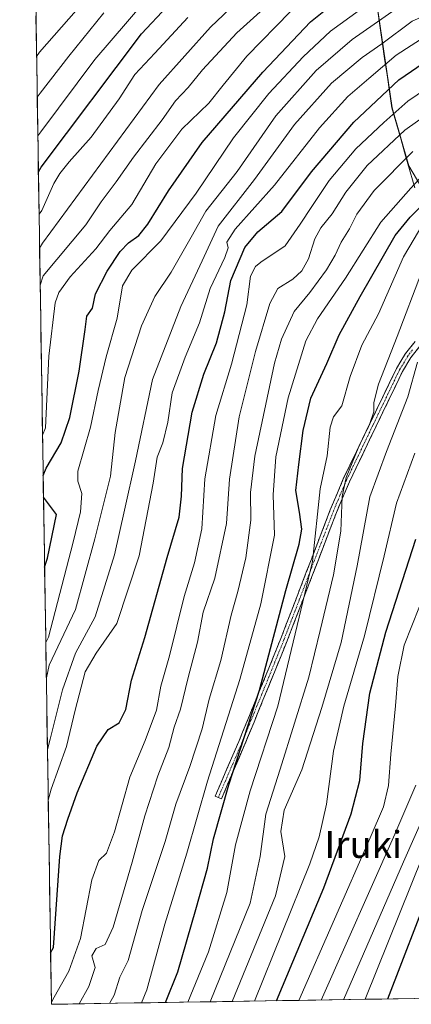
# Model space of a CAD drawing. Units: metres. Extents: x 606798 to 610226, y 4770909 to 4773276.
# Drawn here: x 606825 to 606942, y 4770909 to 4771202 of the extents above; entities that cross this region are included whole.
import ezdxf
from ezdxf.enums import TextEntityAlignment as Align

# ---------------------------------------------------------------- set-up
doc = ezdxf.new("R2010")
doc.units = ezdxf.units.M
doc.header["$MEASUREMENT"] = 0
doc.linetypes.add('TRAZO_Y_PUNTO', pattern=[1, 0.5, -0.25, 0, -0.25])
doc.linetypes.add('TRAZOSX2', pattern=[1.5, 1, -0.5])
for name, color, linetype, lineweight in [('Arbolado forestal CxS', 92, 'Continuous', 0), ('Camino', 19, 'TRAZOSX2', 0), ('Camino Cxs', 19, 'Continuous', 0), ('Camino eje', 19, 'TRAZO_Y_PUNTO', 0), ('Curva de nivel maestra', 36, 'Continuous', 30), ('Curva de nivel normal', 36, 'Continuous', 0), ('Municipio', 9, 'Continuous', 13), ('Municipio CxS', 142, 'Continuous', 0), ('Texto cartográfico', 19, 'Continuous', 0)]:
    doc.layers.add(name, color=color, linetype=linetype, lineweight=lineweight)
doc.styles.add('Arial', font='txt', dxfattribs={"height": 0.2})

# ---------------------------------------------------------------- blocks, each defined once
blk = doc.blocks.new('*U150')
at = {"layer": 'Arbolado forestal CxS', "color": 92, "linetype": 'Continuous', "lineweight": 0}
blk.add_polyline3d([(608013.1, 4770927.69, 600.5), (607082.53, 4770912.9, 725.54), (607082.53, 4770912.9, 725.54), (607069.68, 4770940.49, 719.1), (606941.05, 4771158.39, 594.75), (606936.12, 4771175.66, 582.88), (606902.22, 4771406.58, 481.72)], dxfattribs=at)
blk = doc.blocks.new('*U175')
at = {"layer": 'Municipio CxS', "color": 142, "linetype": 'Continuous', "lineweight": 0}
for points in [[(606931.6911, 4771205.1291, 557.7896), (606932.4126, 4771200.216, 561.3907), (606933.134, 4771195.3028, 564.8242), (606933.8555, 4771190.3896, 568.7087), (606934.577, 4771185.4764, 572.1179), (606935.2985, 4771180.5632, 575.6012), (606936.02, 4771175.65, 578.8002), (606937.3794, 4771170.8922, 582.2694), (606938.7389, 4771166.1344, 586.2492), (606940.0983, 4771161.3767, 589.7255), (606941.4578, 4771156.6189, 592.5245), (606942.8172, 4771151.8611, 595.2622)], [(606942.8215, 4770910.6779, 654.4362), (606937.9078, 4770910.5999, 652.4276), (606932.9941, 4770910.5218, 650.8498), (606928.0804, 4770910.4437, 649.6046), (606923.1667, 4770910.3656, 646.9812), (606918.253, 4770910.2875, 642.2439), (606913.3393, 4770910.2094, 636.1179), (606908.4256, 4770910.1313, 629.567), (606903.5119, 4770910.0532, 623.1474), (606898.5982, 4770909.9751, 617.1518), (606893.6845, 4770909.8971, 611.8705), (606888.7708, 4770909.819, 607.2812), (606883.8571, 4770909.7409, 603.1686), (606878.9433, 4770909.6628, 599.5988), (606874.0296, 4770909.5847, 596.9612), (606869.1159, 4770909.5066, 595.6574), (606864.2022, 4770909.4285, 595.3684), (606859.2885, 4770909.3504, 594.8422), (606854.3748, 4770909.2724, 592.7993), (606849.4611, 4770909.1943, 589.2945), (606844.5474, 4770909.1162, 585.425), (606839.6337, 4770909.0381, 581.691), (606834.72, 4770908.96, 578.4574), (606834.72, 4770908.96, 578.4574), (606834.642, 4770913.9438, 576.8072), (606834.5639, 4770918.9275, 576.7151), (606834.4859, 4770923.9113, 576.0539), (606834.4078, 4770928.8951, 574.3018), (606834.3298, 4770933.8788, 572.675), (606834.2517, 4770938.8626, 571.8421), (606834.1737, 4770943.8463, 571.7702), (606834.0956, 4770948.8301, 572.4048), (606834.0176, 4770953.8139, 573.4183), (606833.9395, 4770958.7976, 573.0494), (606833.8615, 4770963.7814, 571.3651), (606833.7834, 4770968.7652, 569.4598), (606833.7054, 4770973.7489, 565.2784), (606833.6274, 4770978.7327, 563.1922), (606833.5493, 4770983.7165, 563.2627), (606833.4713, 4770988.7002, 563.2766), (606833.3932, 4770993.684, 562.7525), (606833.3152, 4770998.6677, 560.8468), (606833.2371, 4771003.6515, 558.7783), (606833.1591, 4771008.6353, 557.8424), (606833.081, 4771013.619, 557.5563), (606833.003, 4771018.6028, 554.8143), (606832.9249, 4771023.5866, 553.8018), (606832.8469, 4771028.5703, 552.7112), (606832.7688, 4771033.5541, 550.9699), (606832.6908, 4771038.5379, 549.2168), (606832.6128, 4771043.5216, 548.5383), (606832.5347, 4771048.5054, 547.3036), (606832.4567, 4771053.4892, 546.0318), (606832.3786, 4771058.4729, 547.9567), (606832.3006, 4771063.4567, 550.624), (606832.2225, 4771068.4404, 549.943), (606832.1445, 4771073.4242, 546.0589), (606832.0664, 4771078.408, 544.1164), (606831.9884, 4771083.3917, 544.4912), (606831.9103, 4771088.3755, 545.3699), (606831.8323, 4771093.3593, 545.2552), (606831.7543, 4771098.343, 544.6577), (606831.6762, 4771103.3268, 544.1086), (606831.5982, 4771108.3106, 543.4857), (606831.5201, 4771113.2943, 542.2323), (606831.4421, 4771118.2781, 542.6335), (606831.364, 4771123.2618, 542.2484), (606831.286, 4771128.2456, 539.3529), (606831.2079, 4771133.2294, 535.8528), (606831.1299, 4771138.2131, 532.6589), (606831.0518, 4771143.1969, 529.9588), (606830.9738, 4771148.1807, 527.6832), (606830.8957, 4771153.1644, 525.8968), (606830.8177, 4771158.1482, 524.3676), (606830.7397, 4771163.132, 522.5474), (606830.6616, 4771168.1157, 519.7516), (606830.5836, 4771173.0995, 517.5289), (606830.5055, 4771178.0832, 515.3223), (606830.4275, 4771183.067, 513.0985), (606830.3494, 4771188.0508, 511.1932), (606830.2714, 4771193.0345, 509.3692), (606830.1933, 4771198.0183, 507.2599), (606830.1153, 4771203.0021, 504.6165)]]:
    blk.add_polyline3d(points, dxfattribs=at)
blk = doc.blocks.new('*U178')
at = {"layer": 'Curva de nivel normal', "color": 36, "linetype": 'Continuous', "lineweight": 0}
blk.add_polyline3d([(606942.8, 4771072.95, 620), (606937.41, 4771058.08, 620), (606933.7, 4771042.4, 620), (606927.84, 4771018.57, 620), (606921.73, 4770997.71, 620), (606918.66, 4770984.25, 620), (606916.54, 4770968.55, 620), (606914.38, 4770958.8, 620), (606911.64, 4770950.79, 620), (606895.1, 4770909.92, 620)], dxfattribs=at)
blk = doc.blocks.new('*U180')
at = {"layer": 'Curva de nivel normal', "color": 36, "linetype": 'Continuous', "lineweight": 0}
blk.add_polyline3d([(606850.31, 4771203.97, 515), (606839.92, 4771191.03, 515), (606831.36, 4771180.06, 515), (606830.49, 4771178.81, 515)], dxfattribs=at)
blk = doc.blocks.new('*U182')
at = {"layer": 'Curva de nivel normal', "color": 36, "linetype": 'Continuous', "lineweight": 0}
blk.add_polyline3d([(606946.41, 4770966.98, 640), (606939.45, 4770951.31, 640), (606921.58, 4770910.34, 640)], dxfattribs=at)
blk = doc.blocks.new('*U184')
at = {"layer": 'Curva de nivel normal', "color": 36, "linetype": 'Continuous', "lineweight": 0}
blk.add_polyline3d([(606833.77, 4770969.72, 570), (606834.6, 4770972.99, 570), (606839.21, 4770985.63, 570), (606841.74, 4770996.52, 570), (606844.8, 4771007.9, 570), (606848.02, 4771013.48, 570), (606854.15, 4771022.24, 570), (606860.77, 4771042.38, 570), (606864.99, 4771064.04, 570), (606866.22, 4771071.71, 570), (606867.9, 4771076.04, 570), (606869.34, 4771082.17, 570), (606870.63, 4771090.87, 570), (606874.48, 4771101.5, 570), (606878.78, 4771111.71, 570), (606881.92, 4771121.88, 570), (606886.27, 4771131.14, 570), (606887.3, 4771134.05, 570), (606886.92, 4771135.7, 570), (606889.42, 4771139.54, 570), (606901.08, 4771152.66, 570), (606914.43, 4771169.69, 570), (606922.86, 4771179.01, 570), (606929.2, 4771184.36, 570), (606937.24, 4771191.37, 570), (606946.18, 4771197.14, 570)], dxfattribs=at)
blk = doc.blocks.new('*U185')
at = {"layer": 'Curva de nivel normal', "color": 36, "linetype": 'Continuous', "lineweight": 0}
blk.add_polyline3d([(606951.55, 4771184.98, 580), (606940.73, 4771177.68, 580), (606933.6, 4771171.28, 580), (606925.32, 4771163.47, 580), (606917.37, 4771154.06, 580), (606912.24, 4771146.37, 580), (606908.71, 4771141.1, 580), (606904.24, 4771134.62, 580), (606896.98, 4771129.81, 580), (606895.39, 4771128.48, 580), (606893.95, 4771125.56, 580), (606892.84, 4771117.08, 580), (606888.29, 4771099.38, 580), (606883.64, 4771084.11, 580), (606880.33, 4771065.31, 580), (606879.48, 4771050.44, 580), (606877.33, 4771040.28, 580), (606874.22, 4771030.34, 580), (606869.82, 4771012.62, 580), (606867.26, 4771003.6, 580), (606865.98, 4770996.52, 580), (606862.59, 4770987.42, 580), (606858, 4770976.49, 580), (606853.44, 4770960.25, 580), (606851.06, 4770953.92, 580), (606848.8, 4770951.7, 580), (606846.72, 4770946.04, 580), (606843.4, 4770928.51, 580), (606839.86, 4770918.81, 580), (606835.57, 4770911.1, 580), (606834.71, 4770909.61, 580)], dxfattribs=at)
blk = doc.blocks.new('*U188')
at = {"layer": 'Curva de nivel normal', "color": 36, "linetype": 'Continuous', "lineweight": 0}
blk.add_polyline3d([(606908.33, 4770910.13, 630), (606929.59, 4770958.53, 630), (606933.52, 4770967.67, 630), (606935.02, 4770974.09, 630), (606935.67, 4770983.39, 630), (606937.12, 4770997.76, 630), (606937.75, 4771006.53, 630), (606939.67, 4771015.82, 630), (606944.18, 4771027.33, 630)], dxfattribs=at)
blk = doc.blocks.new('*U189')
at = {"layer": 'Curva de nivel normal', "color": 36, "linetype": 'Continuous', "lineweight": 0}
blk.add_polyline3d([(606937.26, 4771205.18, 560), (606924.19, 4771195.98, 560), (606913.49, 4771186.76, 560), (606901.46, 4771173.27, 560), (606889.94, 4771156.78, 560), (606880.65, 4771144.91, 560), (606876.32, 4771137.18, 560), (606870.31, 4771126.82, 560), (606865.44, 4771119.52, 560), (606861.49, 4771110.84, 560), (606856.58, 4771095.49, 560), (606853.68, 4771079.04, 560), (606852.31, 4771066.1, 560), (606847.66, 4771047.47, 560), (606841.86, 4771026.45, 560), (606834.02, 4771009.83, 560), (606833.2, 4771006.08, 560)], dxfattribs=at)
blk = doc.blocks.new('*U190')
at = {"layer": 'Curva de nivel normal', "color": 36, "linetype": 'Continuous', "lineweight": 0}
blk.add_polyline3d([(606830.3, 4771190.92, 510), (606831.17, 4771192.26, 510), (606842.05, 4771204.62, 510)], dxfattribs=at)
blk = doc.blocks.new('*U195')
at = {"layer": 'Curva de nivel normal', "color": 36, "linetype": 'Continuous', "lineweight": 0}
blk.add_polyline3d([(606875.33, 4770909.61, 605), (606881.48, 4770924.53, 605), (606886.87, 4770942.21, 605), (606889.49, 4770956.41, 605), (606893.85, 4770972.52, 605), (606902.11, 4770997.67, 605), (606912.38, 4771040.75, 605), (606914.66, 4771062.3, 605), (606916.77, 4771072.11, 605), (606917.66, 4771080.64, 605), (606918.6, 4771083.78, 605), (606921.08, 4771087.04, 605), (606923.64, 4771095.71, 605), (606927.1, 4771105.04, 605), (606932.07, 4771114.38, 605), (606939.42, 4771131.37, 605), (606945.55, 4771141.54, 605)], dxfattribs=at)
blk = doc.blocks.new('*U199')
at = {"layer": 'Curva de nivel normal', "color": 36, "linetype": 'Continuous', "lineweight": 0}
blk.add_polyline3d([(606833.03, 4771016.62, 555), (606833.89, 4771018.17, 555), (606841.22, 4771046.47, 555), (606843.33, 4771055.44, 555), (606843.8, 4771060.9, 555), (606842.53, 4771064.65, 555), (606842.53, 4771067.56, 555), (606846.34, 4771080.66, 555), (606848.66, 4771091.6, 555), (606850.99, 4771101.59, 555), (606854.24, 4771113.06, 555), (606855.85, 4771122.74, 555), (606858.65, 4771127.36, 555), (606867.28, 4771136.06, 555), (606877.77, 4771150.27, 555), (606888.92, 4771166.77, 555), (606899.41, 4771179.99, 555), (606909.66, 4771190.89, 555), (606917.75, 4771198.51, 555), (606929.24, 4771206.82, 555)], dxfattribs=at)
blk = doc.blocks.new('*U201')
at = {"layer": 'Curva de nivel normal', "color": 36, "linetype": 'Continuous', "lineweight": 0}
blk.add_polyline3d([(606830.67, 4771167.35, 520), (606831.54, 4771168.57, 520), (606847.67, 4771190.08, 520), (606862.16, 4771207.03, 520)], dxfattribs=at)
blk = doc.blocks.new('*U204')
at = {"layer": 'Curva de nivel normal', "color": 36, "linetype": 'Continuous', "lineweight": 0}
blk.add_polyline3d([(606914.94, 4770910.23, 635), (606936.93, 4770959.56, 635), (606943.09, 4770974.11, 635)], dxfattribs=at)
blk = doc.blocks.new('*U210')
at = {"layer": 'Curva de nivel normal', "color": 36, "linetype": 'Continuous', "lineweight": 0}
blk.add_polyline3d([(606944.86, 4771126.67, 610), (606937.55, 4771107.65, 610), (606932.07, 4771093.48, 610), (606930.64, 4771087.98, 610), (606930.61, 4771085.23, 610), (606929.42, 4771081.72, 610), (606926.18, 4771074.9, 610), (606922.44, 4771065.74, 610), (606921.22, 4771060.04, 610), (606920.81, 4771049.73, 610), (606918.64, 4771036.76, 610), (606914.63, 4771020.13, 610), (606911.29, 4771006.34, 610), (606902.79, 4770978.95, 610), (606898.51, 4770965.58, 610), (606896.84, 4770952.97, 610), (606893.85, 4770939.02, 610), (606881.9, 4770909.71, 610)], dxfattribs=at)
blk = doc.blocks.new('*U212')
at = {"layer": 'Curva de nivel normal', "color": 36, "linetype": 'Continuous', "lineweight": 0}
blk.add_polyline3d([(606928.03, 4770910.44, 645), (606948.67, 4770961.75, 645)], dxfattribs=at)
blk = doc.blocks.new('*U214')
at = {"layer": 'Curva de nivel normal', "color": 36, "linetype": 'Continuous', "lineweight": 0}
blk.add_polyline3d([(606905.89, 4771204.38, 545), (606892.89, 4771191.04, 545), (606885.82, 4771182.45, 545), (606881.59, 4771177.06, 545), (606873.49, 4771169.37, 545), (606865.8, 4771159.03, 545), (606858.67, 4771146.87, 545), (606852.14, 4771139.23, 545), (606847.89, 4771133.72, 545), (606840.29, 4771125.37, 545), (606836.92, 4771120.72, 545), (606835.82, 4771117.68, 545), (606833.91, 4771101.78, 545), (606832.91, 4771080.52, 545), (606832.07, 4771078.28, 545)], dxfattribs=at)
blk = doc.blocks.new('*U220')
at = {"layer": 'Curva de nivel normal', "color": 36, "linetype": 'Continuous', "lineweight": 0}
blk.add_polyline3d([(606833.53, 4770984.74, 565), (606834.36, 4770987.87, 565), (606837.97, 4771002.56, 565), (606841.84, 4771013.47, 565), (606847.7, 4771024.21, 565), (606853.47, 4771042.72, 565), (606856.49, 4771055.95, 565), (606859.77, 4771070.66, 565), (606864.74, 4771094.88, 565), (606873.2, 4771116.6, 565), (606879.56, 4771130.13, 565), (606884.34, 4771140.52, 565), (606895.11, 4771154.31, 565), (606907.01, 4771170.68, 565), (606918.06, 4771183.03, 565), (606927.19, 4771190.7, 565), (606932.98, 4771194.74, 565), (606942.03, 4771201.51, 565), (606953.79, 4771206.67, 565)], dxfattribs=at)
blk = doc.blocks.new('*U221')
at = {"layer": 'Curva de nivel normal', "color": 36, "linetype": 'Continuous', "lineweight": 0}
blk.add_polyline3d([(606831.2, 4771133.95, 535), (606832.06, 4771135.38, 535), (606866.73, 4771182.65, 535), (606882.07, 4771199.67, 535), (606891.62, 4771208.94, 535)], dxfattribs=at)
blk = doc.blocks.new('*U222')
at = {"layer": 'Curva de nivel normal', "color": 36, "linetype": 'Continuous', "lineweight": 0}
blk.add_polyline3d([(606875.34, 4771202.59, 530), (606865.5, 4771191.98, 530), (606859.5, 4771185.63, 530), (606854.89, 4771178.37, 530), (606846.51, 4771166.93, 530), (606840, 4771159.64, 530), (606837.22, 4771156.13, 530), (606835.44, 4771153.17, 530), (606831.9, 4771145.17, 530), (606831.04, 4771144.05, 530)], dxfattribs=at)
blk = doc.blocks.new('*U226')
at = {"layer": 'Curva de nivel normal', "color": 36, "linetype": 'Continuous', "lineweight": 0}
blk.add_polyline3d([(606951.17, 4771177.02, 585), (606939.88, 4771169.03, 585), (606928.69, 4771158.5, 585), (606922.3, 4771150.55, 585), (606918.26, 4771144.16, 585), (606914.85, 4771140.02, 585), (606913.08, 4771136.71, 585), (606911.22, 4771130.8, 585), (606909.22, 4771127.18, 585), (606906.55, 4771124.72, 585), (606902.07, 4771121.91, 585), (606899.65, 4771117.42, 585), (606895.42, 4771103.22, 585), (606890.6, 4771083.72, 585), (606887.66, 4771065.24, 585), (606886.83, 4771052.01, 585), (606883.34, 4771035.71, 585), (606879.82, 4771025.6, 585), (606878.14, 4771016.7, 585), (606875.44, 4771006.24, 585), (606873.16, 4770996.79, 585), (606871.24, 4770991.38, 585), (606869.66, 4770985.38, 585), (606866.41, 4770976.89, 585), (606862.54, 4770965.08, 585), (606858.76, 4770951.22, 585), (606853.04, 4770931.9, 585), (606850.74, 4770926.77, 585), (606848.05, 4770925.57, 585), (606846.74, 4770923.39, 585), (606847.73, 4770919.89, 585), (606845.85, 4770914.22, 585), (606842.92, 4770909.09, 585)], dxfattribs=at)
blk = doc.blocks.new('*U227')
at = {"layer": 'Curva de nivel normal', "color": 36, "linetype": 'Continuous', "lineweight": 0}
blk.add_polyline3d([(606943.66, 4771100.04, 615), (606940.71, 4771089.71, 615), (606934.44, 4771073.43, 615), (606929.47, 4771059.91, 615), (606925.71, 4771039.4, 615), (606920.9, 4771016.61, 615), (606915.13, 4770997.28, 615), (606909.17, 4770978.72, 615), (606903.94, 4770966.7, 615), (606902.92, 4770960.41, 615), (606904.11, 4770952.93, 615), (606901.42, 4770941.21, 615), (606888.51, 4770909.81, 615)], dxfattribs=at)
blk = doc.blocks.new('*U233')
at = {"layer": 'Curva de nivel normal', "color": 36, "linetype": 'Continuous', "lineweight": 0}
blk.add_polyline3d([(606831.37, 4771122.92, 540), (606832.21, 4771125.71, 540), (606844.98, 4771140.87, 540), (606849.48, 4771147.7, 540), (606853.98, 4771153.7, 540), (606859.13, 4771161.03, 540), (606867.67, 4771172.06, 540), (606871.64, 4771177.81, 540), (606875.41, 4771181.73, 540), (606879.67, 4771187.02, 540), (606889.91, 4771197.96, 540), (606905.63, 4771212.3, 540)], dxfattribs=at)
blk = doc.blocks.new('*U234')
at = {"layer": 'Curva de nivel normal', "color": 36, "linetype": 'Continuous', "lineweight": 0}
blk.add_polyline3d([(606949.06, 4771159.85, 595), (606941.64, 4771151.82, 595), (606932.76, 4771141.68, 595), (606922.25, 4771125.03, 595), (606913.92, 4771112.87, 595), (606910.38, 4771106.37, 595), (606905.18, 4771089.38, 595), (606901.52, 4771071.88, 595), (606900.67, 4771060.55, 595), (606901.05, 4771048.54, 595), (606896.98, 4771028.14, 595), (606890.8, 4771005.62, 595), (606881.19, 4770975.35, 595), (606875.02, 4770953.92, 595), (606868.49, 4770932.76, 595), (606863.07, 4770913.26, 595), (606861.52, 4770909.39, 595)], dxfattribs=at)
blk = doc.blocks.new('*U239')
at = {"layer": 'Curva de nivel maestra', "color": 36, "linetype": 'Continuous', "lineweight": 30}
for points in [[(606832.26, 4771066.26, 550), (606833.1, 4771068.45, 550), (606837.64, 4771076.04, 550), (606840.15, 4771083.51, 550), (606842.95, 4771097.38, 550), (606844.8, 4771109.71, 550), (606845.28, 4771113.71, 550), (606846.92, 4771116.04, 550), (606847.84, 4771120.3, 550), (606851.27, 4771127.08, 550), (606855.15, 4771132.92, 550), (606857.6, 4771135.54, 550), (606860.71, 4771137.66, 550), (606863.36, 4771141.03, 550), (606869.56, 4771151.03, 550), (606879.58, 4771165.37, 550), (606897.57, 4771186.28, 550), (606911.81, 4771201.25, 550), (606922.22, 4771209.67, 550)], [(606832.68, 4771039.03, 550), (606833.52, 4771041.65, 550), (606836.23, 4771054.71, 550), (606833.26, 4771058.61, 550), (606832.36, 4771059.83, 550)]]:
    blk.add_polyline3d(points, dxfattribs=at)
blk = doc.blocks.new('*U240')
at = {"layer": 'Curva de nivel maestra', "color": 36, "linetype": 'Continuous', "lineweight": 30}
blk.add_polyline3d([(606834.48, 4770924.28, 575), (606835.34, 4770925.87, 575), (606837.26, 4770952.91, 575), (606837.97, 4770959.04, 575), (606839.59, 4770964.04, 575), (606842.42, 4770971.84, 575), (606848.25, 4770985.76, 575), (606851.55, 4770990.68, 575), (606854.85, 4770992.7, 575), (606856.88, 4770996.69, 575), (606858.51, 4771005.43, 575), (606862.53, 4771018.08, 575), (606869.15, 4771041.93, 575), (606872.74, 4771053.94, 575), (606873.44, 4771060.1, 575), (606873.71, 4771068.36, 575), (606876.62, 4771085.14, 575), (606880.06, 4771096.42, 575), (606883.78, 4771105.72, 575), (606886.28, 4771114.96, 575), (606888.07, 4771124.3, 575), (606892.24, 4771134.14, 575), (606896.14, 4771138.74, 575), (606903.22, 4771144.79, 575), (606912.08, 4771156.67, 575), (606924.67, 4771171.41, 575), (606938.08, 4771184.03, 575), (606947.16, 4771190.22, 575)], dxfattribs=at)
blk = doc.blocks.new('*U241')
at = {"layer": 'Curva de nivel maestra', "color": 36, "linetype": 'Continuous', "lineweight": 30}
blk.add_polyline3d([(606830.84, 4771156.62, 525), (606831.7, 4771157.98, 525), (606861.47, 4771197.68, 525), (606869.15, 4771205.84, 525)], dxfattribs=at)
blk = doc.blocks.new('*U243')
at = {"layer": 'Curva de nivel maestra', "color": 36, "linetype": 'Continuous', "lineweight": 30}
blk.add_polyline3d([(606868.67, 4770909.5, 600), (606872.32, 4770918.65, 600), (606877.72, 4770937.17, 600), (606881.15, 4770949.44, 600), (606882.93, 4770958.16, 600), (606887.52, 4770974.24, 600), (606896.59, 4771002.39, 600), (606904.5, 4771032.04, 600), (606908.38, 4771045.87, 600), (606909.18, 4771050.33, 600), (606908.48, 4771055.38, 600), (606907.39, 4771061.82, 600), (606908.36, 4771069.58, 600), (606909.66, 4771079.68, 600), (606911.94, 4771089.34, 600), (606916.64, 4771099.58, 600), (606920.32, 4771108.12, 600), (606926.55, 4771119.55, 600), (606937.03, 4771137.65, 600), (606941.44, 4771143.17, 600), (606950.06, 4771151.64, 600)], dxfattribs=at)
blk = doc.blocks.new('*U246')
at = {"layer": 'Curva de nivel maestra', "color": 36, "linetype": 'Continuous', "lineweight": 30}
blk.add_polyline3d([(606901.65, 4770910.02, 625), (606915.72, 4770943.58, 625), (606923.88, 4770965.67, 625), (606926.44, 4770975.59, 625), (606927.41, 4770986.59, 625), (606929.44, 4771001.58, 625), (606934.2, 4771019.68, 625), (606943.18, 4771047.35, 625)], dxfattribs=at)
blk = doc.blocks.new('*U250')
at = {"layer": 'Curva de nivel maestra', "color": 36, "linetype": 'Continuous', "lineweight": 30}
blk.add_polyline3d([(606934.76, 4770910.55, 650), (606947.83, 4770944.28, 650)], dxfattribs=at)

msp = doc.modelspace()

# ---------------------------------------------------------------- linework, layer by layer
at = {"layer": 'Arbolado forestal CxS', "color": 92, "linetype": 'Continuous', "lineweight": 0}
msp.add_polyline3d([(606834.72, 4770908.96, 583.07), (606825.27, 4771512.24, 434.36), (606836.81, 4771500.71, 442.43), (606864.33, 4771483.76, 456.82), (606877.74, 4771487.86, 458.51), (606902.22, 4771406.58, 481.72), (606936.12, 4771175.66, 582.88), (606941.05, 4771158.39, 594.75), (607069.68, 4770940.49, 719.1), (607082.53, 4770912.9, 725.54), (606834.72, 4770908.96, 583.07)], close=True, dxfattribs=at)
for points in [[(606825.27, 4771512.24, 434.36), (606834.72, 4770908.96, 583.07)], [(606877.74, 4771487.86, 458.51), (606902.22, 4771406.58, 481.72), (606936.12, 4771175.66, 582.88), (606941.05, 4771158.39, 594.75), (607069.68, 4770940.49, 719.1), (607082.53, 4770912.9, 725.54)], [(606877.74, 4771487.86, 458.51), (606902.22, 4771406.58, 481.72), (606936.12, 4771175.66, 582.88), (606941.05, 4771158.39, 594.75), (607069.68, 4770940.49, 719.1), (607082.53, 4770912.9, 725.54)], [(607082.53, 4770912.9, 725.54), (606834.72, 4770908.96, 583.07)]]:
    msp.add_polyline3d(points, dxfattribs=at)
at = {"layer": 'Camino', "color": 19, "linetype": 'TRAZOSX2', "lineweight": 0}
for points in [[(606884.36, 4770970.51), (606883.44, 4770970.9), (606890.45, 4770987.16), (606893.13, 4770993.71), (606899.41, 4771008.99), (606901.19, 4771013.39), (606902.98, 4771017.83), (606912.06, 4771041.42), (606917.68, 4771056.08), (606921.56, 4771065.25), (606937.38, 4771098.16), (606940.02, 4771102.54), (606942.89, 4771106.14)], [(606944.33, 4771104.74), (606941.67, 4771101.39), (606939.15, 4771097.21), (606923.38, 4771064.43), (606919.54, 4771055.33), (606913.93, 4771040.7), (606904.84, 4771017.1), (606903.05, 4771012.64), (606901.26, 4771008.23), (606894.99, 4770992.95), (606892.29, 4770986.39), (606885.28, 4770970.11), (606884.36, 4770970.51)]]:
    msp.add_lwpolyline(points, dxfattribs=at)
at = {"layer": 'Camino Cxs', "color": 19, "linetype": 'Continuous', "lineweight": 0}
msp.add_polyline3d([(606944.33, 4771104.74, 614.98), (606941.67, 4771101.39, 613.75), (606939.15, 4771097.21, 612.79), (606937.18, 4771093.11, 612.1), (606935.21, 4771089.02, 611.7), (606933.24, 4771084.92, 611.46), (606931.27, 4771080.82, 611.23), (606929.29, 4771076.72, 611.46), (606927.32, 4771072.63, 611.83), (606925.35, 4771068.53, 611.7), (606923.38, 4771064.43, 611.43), (606921.46, 4771059.88, 610.46), (606919.54, 4771055.33, 608.72), (606918.14, 4771051.67, 607.38), (606916.74, 4771048.02, 606.15), (606915.33, 4771044.36, 605.66), (606913.93, 4771040.7, 605.42), (606912.42, 4771036.77, 605.15), (606910.9, 4771032.83, 604.87), (606909.39, 4771028.9, 604.51), (606907.87, 4771024.97, 604.02), (606906.36, 4771021.03, 603.3), (606904.84, 4771017.1, 602.77), (606903.05, 4771012.64, 602.09), (606901.26, 4771008.23, 601.49), (606899.69, 4771004.41, 600.97), (606898.13, 4771000.59, 600.93), (606896.56, 4770996.77, 601.19), (606894.99, 4770992.95, 601.11), (606893.64, 4770989.67, 600.92), (606892.29, 4770986.39, 601.52), (606890.54, 4770982.32, 601.71), (606888.79, 4770978.25, 601.32), (606887.03, 4770974.18, 601.09), (606885.28, 4770970.11, 600.52), (606883.44, 4770970.9, 598.23), (606885.19, 4770974.97, 599.09), (606886.95, 4770979.03, 599.79), (606888.7, 4770983.1, 599.88), (606890.45, 4770987.16, 599.95), (606891.79, 4770990.44, 599.75), (606893.13, 4770993.71, 599.5), (606894.7, 4770997.53, 599.57), (606896.27, 4771001.35, 599.82), (606897.84, 4771005.17, 600.13), (606899.41, 4771008.99, 600.63), (606901.19, 4771013.39, 600.55), (606902.98, 4771017.83, 600.84), (606904.49, 4771021.76, 601.08), (606906.01, 4771025.69, 601.56), (606907.52, 4771029.63, 602.13), (606909.03, 4771033.56, 602.61), (606910.55, 4771037.49, 603.13), (606912.06, 4771041.42, 603.66), (606913.47, 4771045.09, 604.03), (606914.87, 4771048.75, 604.54), (606916.28, 4771052.42, 605.69), (606917.68, 4771056.08, 606.99), (606919.62, 4771060.67, 608.77), (606921.56, 4771065.25, 610.38), (606923.54, 4771069.36, 610.78), (606925.52, 4771073.48, 610.86), (606927.49, 4771077.59, 610.38), (606929.47, 4771081.71, 609.87), (606931.45, 4771085.82, 610.37), (606933.43, 4771089.93, 610.83), (606935.4, 4771094.05, 611.09), (606937.38, 4771098.16, 611.61), (606938.7, 4771100.35, 612.04), (606940.02, 4771102.54, 612.52), (606942.89, 4771106.14, 614.04)], dxfattribs=at)
at = {"layer": 'Camino eje', "color": 19, "linetype": 'TRAZO_Y_PUNTO', "lineweight": 0}
msp.add_lwpolyline([(606942.18, 4771103.64), (606940.85, 4771101.97), (606938.27, 4771097.69), (606930.36, 4771081.23), (606922.47, 4771064.84), (606920.53, 4771060.26), (606918.61, 4771055.71), (606913, 4771041.06), (606908.46, 4771029.27), (606903.91, 4771017.47), (606903.02, 4771015.24), (606902.12, 4771013.02), (606901.23, 4771010.82), (606900.34, 4771008.61), (606897.2, 4771000.97), (606894.06, 4770993.33), (606892.72, 4770990.06), (606891.37, 4770986.78), (606887.87, 4770978.64), (606884.36, 4770970.51)], dxfattribs=at)
at = {"layer": 'Curva de nivel normal', "color": 36, "linetype": 'Continuous', "lineweight": 0}
msp.add_polyline3d([(606852.01, 4770909.23, 590), (606853.42, 4770911.65, 590), (606855.04, 4770917.03, 590), (606857.52, 4770921.97, 590), (606861.73, 4770936.84, 590), (606868.56, 4770957.41, 590), (606871.7, 4770968.49, 590), (606875.9, 4770979.71, 590), (606879.54, 4770990.94, 590), (606881.68, 4770999.74, 590), (606885.09, 4771011.23, 590), (606888.17, 4771024.76, 590), (606890.2, 4771031.76, 590), (606892.6, 4771041.84, 590), (606894.01, 4771053.04, 590), (606893.93, 4771061.2, 590), (606895.28, 4771072, 590), (606901.11, 4771099.72, 590), (606903.21, 4771106.83, 590), (606906.9, 4771115.12, 590), (606911.55, 4771120.7, 590), (606916.55, 4771127.49, 590), (606919.12, 4771131.81, 590), (606920.91, 4771135.7, 590), (606923.44, 4771139.71, 590), (606925.62, 4771144.07, 590), (606930.77, 4771151.04, 590), (606942.24, 4771162.72, 590)], dxfattribs=at)
at = {"layer": 'Municipio', "color": 9, "linetype": 'Continuous', "lineweight": 13}
msp.add_polyline3d([(606931.69, 4771205.13, 557.79), (606932.41, 4771200.22, 561.39), (606933.13, 4771195.3, 564.82), (606933.86, 4771190.39, 568.71), (606934.58, 4771185.48, 572.12), (606935.3, 4771180.56, 575.6), (606936.02, 4771175.65, 578.8), (606937.38, 4771170.89, 582.27), (606938.74, 4771166.13, 586.25), (606940.1, 4771161.38, 589.73), (606941.46, 4771156.62, 592.52), (606942.82, 4771151.86, 595.26)], dxfattribs=at)
msp.add_polyline3d([(606931.69, 4771205.13, 557.79), (606932.41, 4771200.22, 561.39), (606933.13, 4771195.3, 564.82), (606933.86, 4771190.39, 568.71), (606934.58, 4771185.48, 572.12), (606935.3, 4771180.56, 575.6), (606936.02, 4771175.65, 578.8), (606937.38, 4771170.89, 582.27), (606938.74, 4771166.13, 586.25), (606940.1, 4771161.38, 589.73), (606941.46, 4771156.62, 592.52), (606942.82, 4771151.86, 595.26)], dxfattribs=at)
at = {"layer": 'Municipio CxS', "color": 142, "linetype": 'Continuous', "lineweight": 0}
msp.add_polyline3d([(606942.82, 4771151.86, 595.26), (606941.46, 4771156.62, 592.52), (606940.1, 4771161.38, 589.73), (606938.74, 4771166.13, 586.25), (606937.38, 4771170.89, 582.27), (606936.02, 4771175.65, 578.8), (606935.3, 4771180.56, 575.6), (606934.58, 4771185.48, 572.12), (606933.86, 4771190.39, 568.71), (606933.13, 4771195.3, 564.82), (606932.41, 4771200.22, 561.39), (606931.69, 4771205.13, 557.79)], dxfattribs=at)

# ---------------------------------------------------------------- block references
at = {"layer": 'Arbolado forestal CxS', "color": 92, "linetype": 'Continuous', "lineweight": 0}
msp.add_blockref('*U150', (0, 0), dxfattribs=at)
at = {"layer": 'Curva de nivel maestra', "color": 36, "linetype": 'Continuous', "lineweight": 30}
for name in ['*U243', '*U241', '*U239', '*U240', '*U246', '*U250']:
    msp.add_blockref(name, (0, 0), dxfattribs=at)
at = {"layer": 'Curva de nivel normal', "color": 36, "linetype": 'Continuous', "lineweight": 0}
for name in ['*U185', '*U226', '*U234', '*U184', '*U214', '*U199', '*U189', '*U220', '*U221', '*U233', '*U190', '*U180', '*U201', '*U222', '*U195', '*U210', '*U227', '*U178', '*U188', '*U204', '*U182', '*U212']:
    msp.add_blockref(name, (0, 0), dxfattribs=at)
at = {"layer": 'Municipio CxS', "color": 142, "linetype": 'Continuous', "lineweight": 0}
msp.add_blockref('*U175', (0, 0), dxfattribs=at)

# ---------------------------------------------------------------- texts
at = {"layer": 'Texto cartográfico', "color": 19, "linetype": 'Continuous', "lineweight": 0, "style": 'Arial'}
msp.add_text('Iruki', height=8, dxfattribs=at).set_placement((606927.49, 4770956.52), align=Align.MIDDLE_CENTER)

doc.saveas('drawing.dxf')
